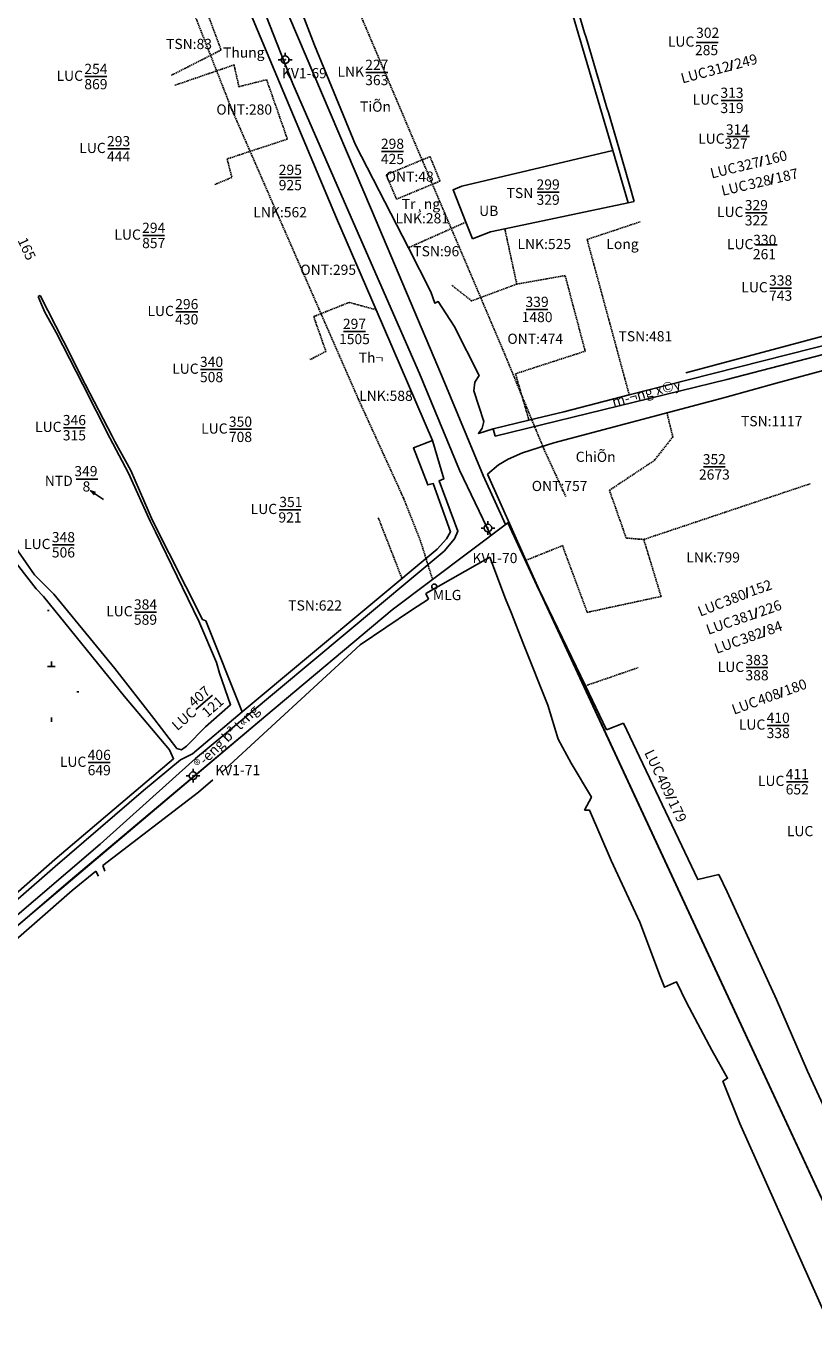
# Model space of a CAD drawing. Extents: x -4294967296 to 16226990, y -4294967296 to 21474836.
# Drawn here: x 612675 to 612829, y 2269471 to 2269730 of the extents above; entities that cross this region are included whole.
import ezdxf
from ezdxf.enums import TextEntityAlignment as Align

# ---------------------------------------------------------------- set-up
doc = ezdxf.new("R2010")
doc.units = 0
doc.header["$MEASUREMENT"] = 0
doc.linetypes.add('HIDDEN', pattern=[0.375, 0.25, -0.125])
for name, color, linetype in [('12', 7, 'CONTINUOUS'), ('15', 7, 'CONTINUOUS'), ('24', 7, 'CONTINUOUS'), ('26', 7, 'CONTINUOUS'), ('27', 7, 'CONTINUOUS'), ('28', 7, 'CONTINUOUS'), ('31', 7, 'CONTINUOUS'), ('32', 7, 'CONTINUOUS'), ('44', 7, 'CONTINUOUS'), ('53', 7, 'CONTINUOUS'), ('54', 7, 'CONTINUOUS'), ('58', 7, 'CONTINUOUS'), ('7', 7, 'CONTINUOUS'), ('P10', 7, 'CONTINUOUS'), ('P12', 7, 'CONTINUOUS'), ('P5', 7, 'CONTINUOUS'), ('P7', 7, 'CONTINUOUS'), ('PATTERN_CLASS', 7, 'CONTINUOUS'), ('POINTSP4', 7, 'CONTINUOUS')]:
    doc.layers.add(name, color=color, linetype=linetype)
doc.styles.add('BIGFONT', font='bigfont', dxfattribs={"height": 0.2})
doc.styles.add('txt', font='VNTIME.TTF', dxfattribs={"height": 0.2})

# ---------------------------------------------------------------- blocks, each defined once
blk = doc.blocks.new('*D9381')
at = {"layer": 'P10', "color": 62, "linetype": 'Continuous'}
blk.add_line((0, 0), (2.5, -1.69), dxfattribs=at)
blk.add_lwpolyline([(0.69, -0.77), (0, 0), (0.97, -0.35)], dxfattribs=at)
blk = doc.blocks.new('KV')
at = {"layer": 'P7', "color": 30, "linetype": 'Continuous'}
for p, q in [((-0.37, 0.07), (-0.97, 0.07)), ((0.38, 0.82), (0.38, 1.42)), ((1.13, 0.07), (1.73, 0.07)), ((0.38, -0.68), (0.38, -1.27))]:
    blk.add_line(p, q, dxfattribs=at)
for radius in [0.75, 0.05]:
    blk.add_circle((0.38, 0.08), radius, dxfattribs=at)

msp = doc.modelspace()

# ---------------------------------------------------------------- linework, layer by layer
at = {"layer": '12', "color": 120, "linetype": 'HIDDEN'}
for p, q in [((612760.96, 2269691.8), (612749.66, 2269686.75)), ((612768.58, 2269690.48), (612770.93, 2269679.64)), ((612828.52, 2269640.45), (612795.85, 2269629.52)), ((612743.76, 2269633.77), (612748.41, 2269621.86)), ((612784.39, 2269600.8), (612794.75, 2269604.37))]:
    msp.add_line(p, q, dxfattribs=at)
for points in [[(612710.18, 2269732.94), (612712.91, 2269725.55), (612703.17, 2269720.6)], [(612703.86, 2269718.64), (612715.44, 2269722.63), (612716.41, 2269718.36), (612721.84, 2269719.72), (612725.92, 2269708.07), (612714.08, 2269704.18), (612715.03, 2269700.55), (612711.69, 2269699.17)], [(612745.31, 2269701.06), (612753.92, 2269704.63), (612755.87, 2269699.83), (612747.34, 2269696.29), (612745.31, 2269701.06)], [(612793.02, 2269657.87), (612784.74, 2269688.38), (612795.16, 2269691.85)], [(612770.93, 2269679.64), (612762.07, 2269676.34), (612758.18, 2269679.4)], [(612773.33, 2269652.92), (612770.68, 2269662.03), (612784.36, 2269666.46), (612780.43, 2269681.29), (612770.93, 2269679.64)], [(612743.33, 2269674.58), (612738.03, 2269676.03), (612731.08, 2269673.25), (612733.48, 2269666.42), (612730.35, 2269664.8)], [(612795.85, 2269629.52), (612792.41, 2269629.8), (612789.12, 2269639.17), (612797.96, 2269645.05), (612801.56, 2269649.66), (612800.4, 2269654.36)], [(612772.74, 2269625.44), (612779.92, 2269628.31), (612784.76, 2269615.22), (612799.26, 2269618.35), (612795.85, 2269629.52)]]:
    msp.add_lwpolyline(points, dxfattribs=at)
at = {"layer": '24', "color": 7, "linetype": 'Continuous'}
for points in [[(612765.86, 2269630.31), (612759.68, 2269643.14), (612751.84, 2269662.08), (612736.16, 2269697.93), (612727.01, 2269718.89), (612704.23, 2269776.84), (612685.26, 2269826.48), (612666.69, 2269874.17), (612646.13, 2269925.36), (612643.52, 2269935.76), (612634.23, 2269971.31), (612630.75, 2269981.14), (612618.9, 2270011.97)], [(612623.11, 2270011.9), (612636.55, 2269976.8), (612648.45, 2269938.07), (612650.19, 2269928.54), (612651.93, 2269922.47), (612680.42, 2269850.13), (612695.58, 2269811.65), (612719.8, 2269747.34), (612742.4, 2269694.17), (612756.19, 2269661.79), (612764.33, 2269642.08), (612768.75, 2269632.49)]]:
    msp.add_lwpolyline(points, dxfattribs=at)
at = {"layer": '26', "color": 3, "linetype": 'Continuous'}
for p, q in [((612784.25, 2269728.95), (612782.54, 2269734.71)), ((612788.91, 2269713.28), (612790.97, 2269706.36)), ((612790.97, 2269706.36), (612792.97, 2269699.29)), ((612792.97, 2269699.29), (612793.96, 2269695.8)), ((612792.77, 2269695.55), (612793.96, 2269695.8)), ((612676.98, 2269677.2), (612677.42, 2269677.36)), ((612676.98, 2269677.2), (612677.68, 2269675.64)), ((612677.42, 2269677.36), (612681.97, 2269668.42)), ((612680.56, 2269670.11), (612685.78, 2269659.93)), ((612681.97, 2269668.42), (612686.21, 2269660)), ((612685.78, 2269659.93), (612691.09, 2269649.45)), ((612765.64, 2269626.02), (612753.11, 2269618.89)), ((612753.61, 2269617.8), (612750.26, 2269615.67)), ((612753.11, 2269618.89), (612753.61, 2269617.8)), ((612750.26, 2269615.67), (612740.21, 2269608.86)), ((612709.9, 2269613.55), (612717.05, 2269595.71)), ((612740.21, 2269608.86), (612712.91, 2269583.76))]:
    msp.add_line(p, q, dxfattribs=at)
for points in [[(612746.39, 2269778.5), (612767.56, 2269781.18), (612789.8, 2269705.85)], [(612785.58, 2269724.46), (612784.53, 2269728), (612784.25, 2269728.95)], [(612785.58, 2269724.46), (612786.51, 2269721.36), (612787.44, 2269718.24)], [(612787.44, 2269718.24), (612788.64, 2269714.21), (612788.91, 2269713.28)], [(612841.44, 2269689.6), (612842.58, 2269684.86), (612843.29, 2269682.29), (612845.43, 2269673.25), (612804.11, 2269662.24)], [(612677.68, 2269675.64), (612678.32, 2269674.11), (612680.56, 2269670.11)], [(612847.27, 2269667.04), (612822.1, 2269660.25), (612811.75, 2269657.36), (612778.23, 2269648.5), (612772.08, 2269646.49), (612769.25, 2269645.25), (612767.34, 2269644.19), (612765.22, 2269642.33)], [(612686.21, 2269660), (612691.51, 2269649.77), (612692.08, 2269648.72)], [(612700.03, 2269631.05), (612698.98, 2269633.1), (612694.76, 2269642.51), (612691.09, 2269649.45)], [(612699.47, 2269633.27), (612695.16, 2269643.05), (612692.08, 2269648.72)], [(612678.06, 2269618.34), (612676.64, 2269619.86), (612661.75, 2269638.9)], [(612699.47, 2269633.27), (612709.27, 2269613.8), (612709.9, 2269613.55)], [(612700.03, 2269631.05), (612708.55, 2269613.51), (612712, 2269605.41)], [(612672.07, 2269629.31), (612673.02, 2269627.27), (612676.26, 2269622.61), (612680.1, 2269618.79)], [(612683.73, 2269569.65), (612703.57, 2269586.51), (612702.77, 2269588.24), (612693.98, 2269598.72), (612678.06, 2269618.34)], [(612699.69, 2269594.38), (612692.02, 2269604.22), (612680.1, 2269618.79)], [(612712, 2269605.41), (612712.61, 2269603.28), (612714.76, 2269597.1), (612709.82, 2269592.77), (612706.12, 2269588.94), (612705.13, 2269588.28), (612704.24, 2269588.54), (612699.69, 2269594.38)], [(612683.73, 2269569.65), (612680.3, 2269566.71), (612665.44, 2269553.75)]]:
    msp.add_lwpolyline(points, dxfattribs=at)
at = {"layer": '28', "color": 2, "linetype": 'HIDDEN'}
for points in [[(612635.25, 2270016.55), (612648.85, 2269981.04), (612661.1, 2269941.16), (612662.86, 2269931.51), (612664.25, 2269926.65), (612692.52, 2269854.89), (612707.71, 2269816.32), (612731.87, 2269752.18), (612754.36, 2269699.26), (612768.18, 2269666.82), (612776.25, 2269647.28), (612780.56, 2269637.93)], [(612754.43, 2269621.58), (612752.07, 2269629.16), (612748.69, 2269637.68), (612739.88, 2269656.99), (612724.25, 2269692.72), (612715, 2269713.91), (612692.11, 2269772.14), (612673.13, 2269821.8), (612654.6, 2269869.39), (612633.74, 2269921.34), (612630.93, 2269932.53), (612621.79, 2269967.49), (612618.55, 2269976.64), (612606.77, 2270007.31)]]:
    msp.add_lwpolyline(points, dxfattribs=at)
at = {"layer": '31', "color": 132, "linetype": 'Continuous'}
for p, q in [((612760.13, 2269698.85), (612789.8, 2269705.85)), ((612789.8, 2269705.85), (612792.77, 2269695.55)), ((612791.89, 2269593.48), (612788.55, 2269592.15)), ((612812.24, 2269560.37), (612810.62, 2269563.82)), ((612812.24, 2269560.37), (612821.88, 2269539.27)), ((612821.88, 2269539.27), (612828.02, 2269525.22))]:
    msp.add_line(p, q, dxfattribs=at)
for points in [[(612762.27, 2269688.53), (612760.96, 2269691.8), (612758.44, 2269698.11), (612760.13, 2269698.85)], [(612762.27, 2269688.53), (612765.75, 2269689.89), (612768.58, 2269690.48), (612792.77, 2269695.55)], [(612766.29, 2269651.21), (612766.72, 2269649.81), (612812.13, 2269660.92), (612943, 2269694.84), (612942.7, 2269695.8), (612804.54, 2269660.83)], [(612804.54, 2269660.83), (612793.02, 2269657.87), (612780.2, 2269654.58), (612773.33, 2269652.92), (612766.29, 2269651.21)], [(612717.05, 2269595.71), (612707.3, 2269587.44), (612704.97, 2269586.29), (612697.66, 2269580.26), (612680.32, 2269565.35), (612665.24, 2269552.19), (612650.82, 2269540.08), (612641.28, 2269531.81), (612624.82, 2269517.74), (612621.88, 2269514.69), (612592.34, 2269489.08), (612532.14, 2269439.02), (612533.79, 2269437.78), (612535.77, 2269438.69), (612612.99, 2269504.59), (612689.18, 2269569.72), (612707.89, 2269586.58), (612717.8, 2269594.79), (612756.68, 2269627.24), (612758.69, 2269629.63), (612759.37, 2269631.18), (612755.7, 2269641), (612756.6, 2269641.41), (612754.38, 2269648.96)], [(612754.38, 2269648.96), (612750.65, 2269647.47), (612753.47, 2269640.21), (612754.55, 2269640.49), (612757.96, 2269631), (612757.11, 2269629.64), (612755.28, 2269627.59), (612717.05, 2269595.71)], [(612810.62, 2269563.82), (612806.45, 2269562.8), (612791.89, 2269593.48)], [(612828.02, 2269525.22), (612831.3, 2269517.92), (612834.02, 2269511.88)]]:
    msp.add_lwpolyline(points, dxfattribs=at)
at = {"layer": '44', "color": 52, "linetype": 'Continuous'}
msp.add_lwpolyline([(612621.58, 2269509.68), (612648.31, 2269532.85), (612670.69, 2269551.78), (612682.92, 2269562.26), (612721.71, 2269594.91), (612746.49, 2269615.71), (612769.17, 2269632.81), (612853.06, 2269452.3)], dxfattribs=at)
at = {"layer": '58', "color": 92, "linetype": 'Continuous'}
msp.add_circle((612754.75, 2269620.28), 0.5, dxfattribs=at)
at = {"layer": '7', "color": 12, "linetype": 'Continuous'}
for p, q in [((612678.85, 2269615.6), (612679.19, 2269615.6)), ((612678.85, 2269604.6), (612679.6, 2269604.6)), ((612679.6, 2269604.6), (612679.6, 2269605.6)), ((612679.6, 2269604.6), (612680.35, 2269604.6)), ((612684.6, 2269599.6), (612684.97, 2269599.6)), ((612679.6, 2269593.73), (612679.6, 2269594.6))]:
    msp.add_line(p, q, dxfattribs=at)
at = {"layer": 'P10', "color": 62, "linetype": 'Continuous'}
for p, q in [((612806.16, 2269727.05), (612810.45, 2269727.05)), ((612812.98, 2269721.51), (612813.17, 2269723.58)), ((612741.31, 2269721.15), (612745.6, 2269721.15)), ((612686.19, 2269720.34), (612690.48, 2269720.34)), ((612811.03, 2269715.67), (612815.32, 2269715.67)), ((612812.3, 2269708.6), (612816.59, 2269708.6)), ((612690.65, 2269706.17), (612694.94, 2269706.17)), ((612744.39, 2269705.66), (612748.68, 2269705.66)), ((612818.79, 2269702.67), (612819.01, 2269704.74)), ((612724.34, 2269700.54), (612728.63, 2269700.54)), ((612820.95, 2269699.17), (612821.2, 2269701.24)), ((612774.95, 2269697.67), (612779.24, 2269697.67)), ((612815.81, 2269693.62), (612820.09, 2269693.62)), ((612697.54, 2269689.17), (612701.83, 2269689.17)), ((612817.76, 2269687.3), (612822.04, 2269687.3)), ((612820.58, 2269678.85), (612824.86, 2269678.85)), ((612704.03, 2269674.2), (612708.31, 2269674.2)), ((612772.78, 2269674.65), (612777.06, 2269674.65)), ((612736.93, 2269670.33), (612741.22, 2269670.33)), ((612708.89, 2269662.87), (612713.17, 2269662.87)), ((612681.98, 2269651.45), (612686.26, 2269651.45)), ((612714.56, 2269651.13), (612718.85, 2269651.13)), ((612807.57, 2269643.76), (612811.85, 2269643.76)), ((612684.46, 2269641.37), (612688.74, 2269641.37)), ((612724.29, 2269635.34), (612728.58, 2269635.34)), ((612679.82, 2269628.48), (612684.1, 2269628.48)), ((612816.14, 2269617.98), (612816.08, 2269620.07)), ((612695.93, 2269615.28), (612700.21, 2269615.28)), ((612817.86, 2269614.03), (612817.89, 2269616.11)), ((612819.46, 2269610.4), (612819.47, 2269612.49)), ((612815.94, 2269604.37), (612820.23, 2269604.37)), ((612822.86, 2269598.49), (612822.86, 2269600.57)), ((612707.98, 2269596.18), (612711.22, 2269598.98)), ((612820.1, 2269593.04), (612824.38, 2269593.04)), ((612686.85, 2269585.75), (612691.14, 2269585.75)), ((612823.84, 2269581.99), (612828.12, 2269581.99)), ((612800.19, 2269578.78), (612802.27, 2269578.99))]:
    msp.add_line(p, q, dxfattribs=at)
at = {"layer": 'P5', "color": 3, "linetype": 'Continuous'}
for p, q in [((612711.3, 2269582.37), (612708.49, 2269579.97)), ((612711.3, 2269582.37), (612708.49, 2269579.97)), ((612708.49, 2269579.97), (612689.67, 2269565.55)), ((612708.49, 2269579.97), (612689.67, 2269565.55)), ((612689.67, 2269565.55), (612690.11, 2269564.43)), ((612689.67, 2269565.55), (612690.11, 2269564.43)), ((612688.3, 2269564.44), (612683.68, 2269560.66)), ((612688.3, 2269564.44), (612683.68, 2269560.66)), ((612688.82, 2269563.46), (612688.3, 2269564.44)), ((612688.82, 2269563.46), (612688.3, 2269564.44)), ((612683.68, 2269560.66), (612662.66, 2269542.25))]:
    msp.add_line(p, q, dxfattribs=at)
at = {"layer": 'PATTERN_CLASS', "color": 7, "linetype": 'Continuous'}
msp.add_line((612775.3, 2269619.67), (612775.28, 2269619.66), dxfattribs=at)
for points in [[(612775.28, 2269619.66), (612769.17, 2269632.81), (612746.49, 2269615.71), (612721.71, 2269594.91), (612702.32, 2269578.58), (612670.3, 2269551.47), (612648.31, 2269532.85), (612621.16, 2269509.3)], [(612853.06, 2269452.3), (612811.54, 2269541.64), (612775.3, 2269619.67)]]:
    msp.add_lwpolyline(points, dxfattribs=at)
at = {"layer": 'POINTSP4', "color": 30, "linetype": 'Continuous'}
for p, q in [((612735.56, 2269692.57), (612716.96, 2269736.91)), ((612731.25, 2269726.51), (612739.31, 2269706.97)), ((612772.74, 2269625.44), (612765.22, 2269642.33)), ((612768.73, 2269617.86), (612765.64, 2269626.02)), ((612769.84, 2269615.2), (612768.73, 2269617.86)), ((612772.28, 2269608.99), (612769.84, 2269615.2)), ((612772.28, 2269608.99), (612777, 2269597)), ((612777, 2269597), (612779.06, 2269590.33))]:
    msp.add_line(p, q, dxfattribs=at)
for points in [[(612731.25, 2269726.51), (612726.8, 2269738.12), (612722.65, 2269748.95)], [(612754.08, 2269678.11), (612749.66, 2269686.75), (612739.31, 2269706.97)], [(612754.38, 2269648.96), (612743.33, 2269674.58), (612735.56, 2269692.57)], [(612754.08, 2269678.11), (612754.85, 2269675.88), (612755.53, 2269676.19), (612758.62, 2269671.38), (612763.55, 2269661.71), (612762.7, 2269660.41), (612762.51, 2269658.66), (612764.44, 2269652.64), (612764.12, 2269651.36), (612763.4, 2269650.34), (612766.29, 2269651.21)], [(612788.55, 2269592.15), (612784.39, 2269600.8), (612775.3, 2269619.67), (612772.74, 2269625.44)], [(612779.06, 2269590.33), (612781.59, 2269585.66), (612785.59, 2269578.98), (612784.24, 2269576.42)], [(612784.24, 2269576.42), (612785.22, 2269576.39), (612789.43, 2269566.55), (612795.1, 2269554.43), (612799.13, 2269543.67)], [(612799.13, 2269543.67), (612799.91, 2269541.67), (612802.27, 2269542.74), (612804.23, 2269538.66), (612809.19, 2269529.32)], [(612835.35, 2269468.63), (612814.72, 2269514.92), (612811.4, 2269523.22), (612812.31, 2269523.82), (612809.19, 2269529.32)]]:
    msp.add_lwpolyline(points, dxfattribs=at)

# ---------------------------------------------------------------- block references
at = {"layer": 'P10', "color": 62, "linetype": 'Continuous'}
msp.add_blockref('*D9381', (612687.3, 2269639.08), dxfattribs=at)
at = {"layer": 'P5', "color": 30, "linetype": 'Continuous'}
for p in [(612725.1, 2269723.55), (612764.89, 2269631.68), (612707.02, 2269583.09)]:
    msp.add_blockref('KV', p, dxfattribs=at)

# ---------------------------------------------------------------- texts
at = {"layer": '15', "color": 4, "linetype": 'HIDDEN', "style": 'txt'}
for s, p in [('Thung', (612713.28, 2269724.06)), ('TiÕn', (612740.17, 2269713.45)), ('Tr¸ng', (612748.35, 2269694.35)), ('UB', (612763.55, 2269693)), ('Long', (612788.51, 2269686.48)), ('Th¬', (612739.91, 2269664.18)), ('ChiÕn', (612782.5, 2269644.74))]:
    msp.add_text(s, height=2, dxfattribs=at).set_placement(p)
at = {"layer": '27', "color": 1, "linetype": 'Continuous', "style": 'txt', "oblique": 15}
msp.add_text('®\xadêng bª t«ng', height=2, rotation=44.6352, dxfattribs=at).set_placement((612708.12, 2269585), align=Align.MIDDLE_LEFT)
at = {"layer": '32', "color": 253, "linetype": 'Continuous', "style": 'txt'}
msp.add_text('TSN', height=2, dxfattribs=at).set_placement((612768.94, 2269696.5))
at = {"layer": '32', "color": 253, "linetype": 'Continuous', "style": 'txt', "oblique": 15}
msp.add_text('m\xad¬ng x©y', height=2, rotation=15.3556, dxfattribs=at).set_placement((612789.67, 2269656.44), align=Align.MIDDLE_LEFT)
at = {"layer": '53', "color": 212, "linetype": 'Continuous', "style": 'txt'}
for s, p in [('LUC', (612800.59, 2269726.21)), ('LUC', (612680.62, 2269719.5)), ('LNK', (612735.74, 2269720.31)), ('LUC', (612805.45, 2269714.84)), ('LUC', (612806.53, 2269707.17)), ('LUC', (612685.08, 2269705.34)), ('LUC', (612810.23, 2269692.79)), ('LUC', (612691.97, 2269688.34)), ('LUC', (612812.18, 2269686.47)), ('LUC', (612815, 2269678.01)), ('LUC', (612698.45, 2269673.36)), ('LUC', (612703.31, 2269662.03)), ('LUC', (612676.4, 2269650.61)), ('LUC', (612708.99, 2269650.29)), ('NTD', (612678.31, 2269640.02)), ('LUC', (612718.71, 2269634.51)), ('LUC', (612674.24, 2269627.64)), ('LUC', (612690.35, 2269614.44)), ('LUC', (612810.37, 2269603.53)), ('LUC', (612814.52, 2269592.21)), ('LUC', (612681.27, 2269584.91)), ('LUC', (612818.26, 2269581.16)), ('LUC', (612823.94, 2269571.3))]:
    msp.add_text(s, height=2, dxfattribs=at).set_placement(p)
for rotation, p in [(14.8264, (612803.44, 2269718.98)), (13.6688, (612809.19, 2269700.33)), (13.1076, (612811.33, 2269696.93)), (21.4876, (612806.95, 2269614.36)), (19.0302, (612808.52, 2269610.81)), (19.6696, (612810.16, 2269607.07)), (40.9113, (612704.31, 2269591.89)), (19.8424, (612813.57, 2269595.13)), (295.6795, (612795.91, 2269587.68))]:
    msp.add_text('LUC', height=2, rotation=rotation, dxfattribs=at).set_placement(p)
at = {"layer": '54', "color": 32, "linetype": 'Continuous', "style": 'txt'}
for s, p in [('285', (612808.18, 2269724.54)), ('869', (612688.34, 2269717.85)), ('363', (612743.46, 2269718.66)), ('319', (612813.17, 2269713.18)), ('327', (612813.96, 2269706.2)), ('444', (612692.79, 2269703.68)), ('425', (612746.54, 2269703.17)), ('925', (612726.49, 2269698.05)), ('329', (612777.09, 2269695.18)), ('322', (612817.95, 2269691.13)), ('857', (612699.68, 2269686.68)), ('261', (612819.54, 2269684.5)), ('743', (612822.72, 2269676.36)), ('1480', (612774.92, 2269672.16)), ('430', (612706.17, 2269671.71)), ('1505', (612739.08, 2269667.84)), ('508', (612711.03, 2269660.38)), ('315', (612684.12, 2269648.96)), ('708', (612716.71, 2269648.64)), ('2673', (612809.71, 2269641.27)), ('8', (612686.48, 2269638.93)), ('921', (612726.43, 2269632.85)), ('506', (612681.96, 2269625.99)), ('589', (612698.07, 2269612.79)), ('388', (612818.09, 2269601.88)), ('338', (612822.24, 2269590.55)), ('649', (612688.99, 2269583.26)), ('652', (612825.98, 2269579.5))]:
    msp.add_text(s, height=2, dxfattribs=at).set_placement(p, align=Align.CENTER)
for s, rotation, p in [('249', 14.8264, (612813.95, 2269721.76)), ('160', 13.6688, (612819.76, 2269702.9)), ('187', 13.1076, (612821.92, 2269699.4)), ('165', 294.6851, (612672.92, 2269688.21)), ('152', 19.0302, (612816.93, 2269618.33)), ('226', 19.0302, (612818.81, 2269614.35)), ('84', 19.6696, (612820.4, 2269610.73)), ('180', 19.8424, (612823.8, 2269598.83)), ('179', 295.6795, (612800.62, 2269577.88))]:
    msp.add_text(s, height=2, rotation=rotation, dxfattribs=at).set_placement(p)
msp.add_text('121', height=2, rotation=40.9113, dxfattribs=at).set_placement((612711.89, 2269595.95), align=Align.CENTER)
at = {"layer": '58', "color": 92, "linetype": 'Continuous', "style": 'BIGFONT'}
msp.add_text('MLG', height=2, dxfattribs=at).set_placement((612757.26, 2269618.36), align=Align.MIDDLE)
at = {"layer": 'P10', "color": 62, "linetype": 'Continuous', "style": 'txt'}
for s, p in [('302', (612808.4, 2269727.94)), ('227', (612743.46, 2269721.65)), ('254', (612688.34, 2269720.84)), ('313', (612813.17, 2269716.17)), ('314', (612814.25, 2269708.97)), ('293', (612692.79, 2269706.67)), ('298', (612746.54, 2269706.16)), ('295', (612726.49, 2269701.04)), ('299', (612777.09, 2269698.17)), ('329', (612817.95, 2269694.12)), ('294', (612699.68, 2269689.67)), ('330', (612819.61, 2269687.3)), ('338', (612822.72, 2269679.35)), ('296', (612706.17, 2269674.7)), ('339', (612774.92, 2269675.15)), ('297', (612739.08, 2269670.83)), ('340', (612711.03, 2269663.37)), ('346', (612684.12, 2269651.95)), ('350', (612716.71, 2269651.63)), ('352', (612809.71, 2269644.26)), ('349', (612686.38, 2269641.92)), ('351', (612726.6, 2269635.88)), ('348', (612681.96, 2269628.98)), ('384', (612698.07, 2269615.78)), ('383', (612818.09, 2269604.87)), ('410', (612822.24, 2269593.54)), ('406', (612688.99, 2269586.25)), ('411', (612825.98, 2269582.49))]:
    msp.add_text(s, height=2, dxfattribs=at).set_placement(p, align=Align.CENTER)
for s, rotation, p in [('312', 14.8264, (612808.63, 2269720.35)), ('327', 13.6688, (612814.41, 2269701.6)), ('328', 13.1076, (612816.57, 2269698.15)), ('380', 21.4876, (612811.95, 2269616.33)), ('381', 19.0302, (612813.61, 2269612.56)), ('382', 19.6696, (612815.22, 2269608.88)), ('408', 19.8424, (612818.62, 2269596.96)), ('409', 295.6795, (612798.24, 2269582.84))]:
    msp.add_text(s, height=2, rotation=rotation, dxfattribs=at).set_placement(p)
msp.add_text('407', height=2, rotation=40.9113, dxfattribs=at).set_placement((612709.26, 2269597.95), align=Align.CENTER)
at = {"layer": 'P12', "color": 204, "linetype": 'Continuous', "style": 'txt'}
for s, p in [('TSN:83', (612706.61, 2269726.48)), ('ONT:280', (612717.44, 2269713.62)), ('ONT:48', (612749.92, 2269700.45)), ('LNK:562', (612724.49, 2269693.47)), ('LNK:281', (612752.38, 2269692.28)), ('TSN:96', (612755.13, 2269685.82)), ('LNK:525', (612776.33, 2269687.22)), ('ONT:295', (612733.93, 2269682.18)), ('ONT:474', (612774.56, 2269668.64)), ('TSN:481', (612796.17, 2269669.13)), ('LNK:588', (612745.26, 2269657.45)), ('TSN:1117', (612820.96, 2269652.48)), ('ONT:757', (612779.34, 2269639.76)), ('LNK:799', (612809.47, 2269625.75)), ('TSN:622', (612731.35, 2269616.32))]:
    msp.add_text(s, height=2, dxfattribs=at).set_placement(p, align=Align.MIDDLE)
at = {"layer": 'P5', "color": 30, "linetype": 'Continuous', "style": 'txt'}
for s, p in [('KV1-69', (612724.84, 2269720.01)), ('KV1-70', (612762.24, 2269624.88)), ('KV1-71', (612711.75, 2269583.27))]:
    msp.add_text(s, height=2, dxfattribs=at).set_placement(p)

doc.saveas('drawing.dxf')
